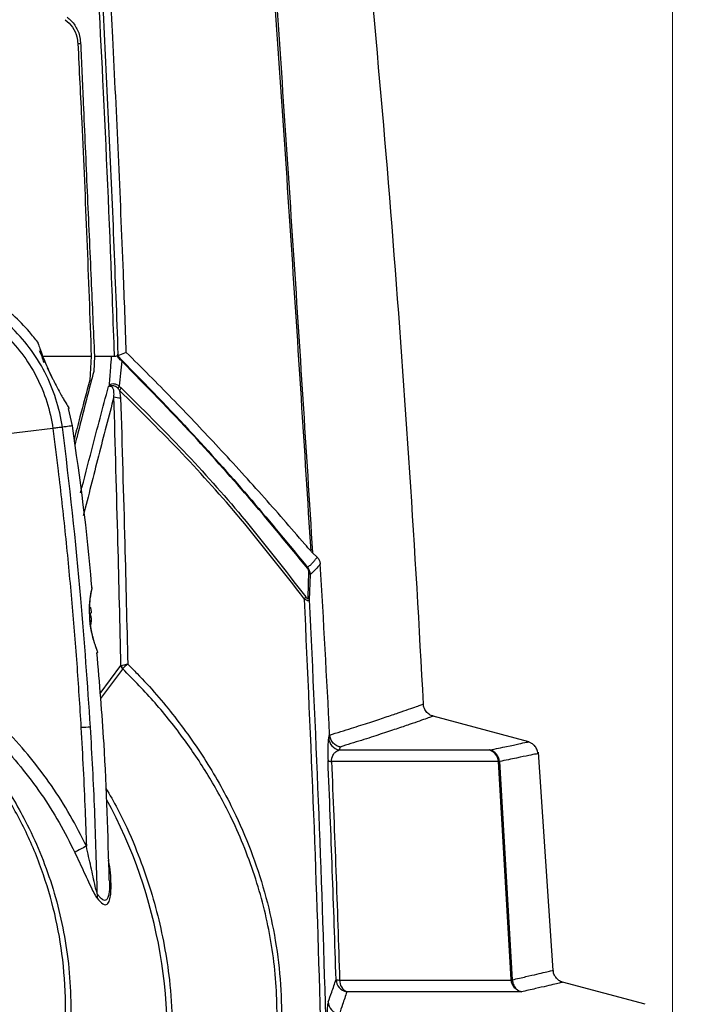
# Model space of a CAD drawing. Units: millimetres. Extents: x 10 to 584, y 10 to 410.
# Drawn here: x 257 to 278, y 303 to 333 of the extents above; entities that cross this region are included whole.
import ezdxf

# ---------------------------------------------------------------- set-up
doc = ezdxf.new("R2010")
doc.units = ezdxf.units.MM
doc.linetypes.add('CENTERX2', pattern=[20.32, 12.7, -2.54, 2.54, -2.54])
doc.styles.add('SLDTEXTSTYLE0', font='TXT', dxfattribs={"width": 0.605})
doc.dimstyles.new('SLDDIMSTYLE0', dxfattribs={"dimtxt": 4.622974, "dimasz": 3, "dimexe": 0, "dimexo": 0.0625, "dimgap": 1.155743, "dimtad": 1, "dimdec": 0, "dimlfac": 5, "dimrnd": 1e-09, "dimzin": 12, "dimdsep": 46, "dimtxsty": 'SLDTEXTSTYLE0', "dimsah": 1, "dimcen": 0.09, "dimadec": 0, "dimazin": 3, "dimtfac": 1, "dimtofl": 0, "dimtmove": 0, "dimatfit": 3, "dimfxl": 0, "dimfrac": 2, "dimtolj": 1, "dimtzin": 12, "dimarcsym": 0})

# ---------------------------------------------------------------- blocks, each defined once
blk = doc.blocks.new('_D_9')
at = {"color": 7, "linetype": 'Continuous', "lineweight": 18}
for p, q in [((185.504, 303.441), (185.504, 392.841)), ((307.816, 303.441), (307.816, 392.841)), ((185.504, 391.841), (307.816, 391.841))]:
    blk.add_line(p, q, dxfattribs=at)
for points in [[(185.504, 391.841), (188.504, 391.091), (188.504, 392.591)], [(307.816, 391.841), (304.816, 392.591), (304.816, 391.091)]]:
    blk.add_solid(points, dxfattribs=at)
at = {"color": 7, "linetype": 'Continuous', "lineweight": 18, "char_height": 4.7625, "attachment_point": 1, "style": 'SLDTEXTSTYLE0'}
for s, insert in [('(tilt diameter)', (237.707, 397.98)), ('%%c', (218.593, 397.98)), ('612', (225.337, 397.98))]:
    blk.add_mtext(s, dxfattribs=dict(at, insert=insert))
blk = doc.blocks.new('_D_10')
at = {"color": 7, "linetype": 'Continuous', "lineweight": 18}
for p, q in [((216.46, 287.648), (216.461, 380.841)), ((276.859, 287.647), (276.861, 380.84)), ((216.461, 379.841), (276.861, 379.84))]:
    blk.add_line(p, q, dxfattribs=at)
for points in [[(216.461, 379.841), (219.461, 379.091), (219.461, 380.591)], [(276.861, 379.84), (273.861, 380.59), (273.861, 379.09)]]:
    blk.add_solid(points, dxfattribs=at)
at = {"color": 7, "linetype": 'Continuous', "lineweight": 18, "insert": (241.37, 385.98), "char_height": 4.7625, "attachment_point": 1, "rotation": 359.999, "style": 'SLDTEXTSTYLE0'}
blk.add_mtext('302', dxfattribs=at)

msp = doc.modelspace()

# ---------------------------------------------------------------- linework, layer by layer
at = {"color": 7, "linetype": 'Continuous', "lineweight": 25}
for p, q in [((257.7628, 323.0409), (259.2595, 323.0409)), ((259.2595, 323.0409), (259.215, 322.307)), ((259.3573, 323.0409), (259.3331, 322.5709)), ((259.3573, 323.0409), (259.8775, 323.0409)), ((259.8775, 323.0409), (259.9638, 323.0331)), ((260.0608, 323.0016), (260.0669, 323.1005)), ((260.3214, 323.1513), (260.068, 323.0444)), ((258.0996, 322.3368), (257.9347, 322.688)), ((260.1178, 321.998), (260.1488, 321.777)), ((258.6909, 320.9283), (258.571, 321.4478)), ((258.0992, 320.8476), (256.1736, 320.6147)), ((265.9579, 317.0801), (266.0996, 316.9472)), ((265.8255, 315.7306), (265.8453, 316.5016)), ((265.8845, 316.4235), (265.8618, 315.6556)), ((259.2309, 315.2528), (259.2471, 315.2542)), ((260.16, 313.6712), (260.1687, 313.6738)), ((260.2138, 313.5681), (260.2096, 313.564)), ((272.5038, 311.3617), (269.6073, 312.1378)), ((266.4477, 311.4784), (266.4772, 311.5773)), ((266.4772, 311.5773), (266.4781, 311.5639)), ((266.7945, 311.2019), (266.7688, 311.112)), ((266.7688, 311.112), (271.315, 311.112)), ((271.3257, 311.1128), (271.315, 311.112)), ((273.2446, 304.438), (272.7965, 311.0494)), ((271.586, 310.7671), (266.5345, 310.7671)), ((271.9718, 304.1605), (271.586, 310.7671)), ((271.6183, 310.7624), (271.586, 310.7671)), ((271.6183, 310.7624), (272.0078, 304.1543)), ((266.7794, 304.1454), (271.9728, 304.1454)), ((271.9728, 304.1454), (271.9718, 304.1605)), ((272.0078, 304.1543), (272.0081, 304.1482)), ((276.03, 303.4117), (273.528, 304.0821)), ((272.2809, 303.7893), (266.9941, 303.7893))]:
    msp.add_line(p, q, dxfattribs=at)
at = {"color": 8, "linetype": 'Continuous', "lineweight": 25}
for p, q in [((259.2345, 315.2603), (259.2375, 315.2605)), ((259.5275, 312.8264), (260.16, 313.6712)), ((260.2096, 313.564), (259.5394, 312.6739))]:
    msp.add_line(p, q, dxfattribs=at)
at = {"color": 8, "linetype": 'Continuous', "lineweight": 25, "flags": 128}
msp.add_lwpolyline([(258.8542, 332.5049), (258.8909, 332.5034), (258.9223, 332.5021)], dxfattribs=at)
at = {"color": 7, "linetype": 'CENTERX2', "lineweight": 18}
msp.add_circle((246.6595, 302.4409), 61.156, dxfattribs=at)
at = {"color": 7, "linetype": 'Continuous', "lineweight": 25}
for centre, radius, start, end in [((-253.3405, 285.4409), 523.357, 2.963674, 6.041936), ((256.2795, 322.4409), 1.6, 14.31922, 28.27371), ((260.1432, 322.9025), 0.0474, 335.29769, 18.57633), ((259.6852, 321.9323), 0.2592, 52.18516, 61.76755), ((259.8406, 322.2118), 0.2823, 325.8619, 342.08701), ((259.8499, 322.2136), 0.3439, 321.19073, 336.122), ((260.1431, 322.4053), 0.6283, 251.67431, 270.52324), ((265.766, 316.6272), 0.0452, 341.8653, 19.75018), ((-253.3405, 285.4409), 520.4743, 2.878414, 3.448443), ((265.7496, 316.4046), 0.1362, 7.96631, 45.39013), ((265.5754, 315.8094), 0.1877, 317.87666, 340.18229), ((265.7277, 315.6369), 0.1354, 7.92306, 43.751), ((260.3622, 313.6997), 0.2042, 188.01791, 221.62749), ((260.3799, 313.7017), 0.2131, 187.51516, 218.79805), ((259.3054, 305.8046), 5.9962, 90.66081, 93.40818), ((266.8472, 311.5046), 0.4003, 183.74262, 258.71329), ((271.1951, 310.7389), 0.3919, 4.12361, 72.18928), ((271.2178, 310.7253), 0.4022, 5.2864, 74.44322), ((266.5235, 310.9831), 0.2163, 243.77224, 272.93436), ((246.6595, 302.4409), 14.9, 350.65706, 28.76833), ((260.8871, 304.3521), 4.2341, 114.79197, 120.16239), ((259.8394, 306.6759), 0.4048, 168.43545, 187.49862), ((267.0705, 304.1826), 0.4006, 183.04187, 259.00519), ((266.7665, 304.4386), 0.2934, 250.90176, 272.51258), ((267.1687, 304.1374), 0.3894, 178.81477, 243.37079), ((271.9445, 303.8942), 0.2677, 76.31398, 84.15093), ((273.3322, 287.1818), 17.018, 94.46241, 94.58167), ((266.8365, 303.5099), 0.4014, 183.23595, 259.89078)]:
    msp.add_arc(centre, radius, start, end, dxfattribs=at)
for points, knots in [([(259.9638, 323.0331), (259.9592, 323.1661), (259.9358, 323.8315), (259.8323, 326.6254), (259.6395, 331.1146), (259.4206, 335.0632), (259.3193, 336.8892)], [0, 0, 0, 0, 0.0287636, 0.1438181, 0.6040587, 1, 1, 1, 1]), ([(259.4257, 336.8811), (259.4903, 335.735), (259.6196, 333.4427), (259.7884, 329.9989), (259.9404, 326.5518), (260.0247, 324.251), (260.0669, 323.1005)], [0, 0, 0, 0, 0.2499246, 0.4998794, 0.7499246, 1, 1, 1, 1]), ([(260.3214, 323.1513), (260.2922, 323.9568), (260.22, 325.9504), (260.0851, 329.1294), (259.9247, 332.4987), (259.8058, 334.6792), (259.7515, 335.6751)], [0, 0, 0, 0, 0.1927061, 0.4768918, 0.7610775, 1, 1, 1, 1]), ([(265.9136, 317.1286), (265.8167, 318.6744), (265.6227, 321.7666), (265.3221, 326.4048), (265.0134, 331.0426), (264.7973, 334.1307), (264.6893, 335.6751)], [0, 0, 0, 0, 0.2497513, 0.4996062, 0.7497569, 1, 1, 1, 1]), ([(264.7332, 335.6728), (264.8412, 334.1276), (265.0572, 331.0367), (265.3659, 326.3904), (265.6667, 321.7376), (265.8608, 318.6328), (265.9579, 317.0801)], [0, 0, 0, 0, 0.2497626, 0.4996161, 0.7497567, 1, 1, 1, 1]), ([(258.4749, 333.2249), (258.5513, 333.1535), (258.7043, 333.0104), (258.8266, 332.745), (258.8466, 332.5711), (258.8542, 332.5049)], [0, 0, 0, 0, 0.3815545, 0.7645638, 1, 1, 1, 1]), ([(258.5322, 333.3031), (258.5743, 333.2671), (258.6596, 333.1941), (258.7657, 333.0589), (258.8508, 332.9057), (258.9143, 332.7296), (258.9275, 332.602), (258.9345, 332.5339)], [0, 0, 0, 0, 0.1905313, 0.3862543, 0.5769688, 0.7744701, 1, 1, 1, 1]), ([(258.8542, 332.5049), (258.8937, 331.7068), (258.9915, 329.732), (259.1298, 326.5776), (259.2163, 324.2198), (259.2595, 323.0409)], [0, 0, 0, 0, 0.2532544, 0.6266041, 1, 1, 1, 1]), ([(258.9345, 332.5339), (258.9617, 331.9224), (259.0287, 330.4196), (259.1354, 328.0242), (259.2491, 325.4714), (259.323, 323.8099), (259.3573, 323.0409)], [0, 0, 0, 0, 0.1934589, 0.475392, 0.7571951, 1, 1, 1, 1]), ([(257.6395, 323.4558), (257.5581, 323.5628), (257.3335, 323.8578), (256.9322, 324.2547), (256.4283, 324.6586), (255.876, 325.0141), (255.451, 325.1996), (255.2261, 325.2977)], [0, 0, 0, 0, 0.1311011, 0.3616243, 0.5481627, 0.7609433, 1, 1, 1, 1]), ([(258.386, 320.8845), (258.386, 320.8845), (258.3452, 321.1741), (258.2126, 321.7471), (257.8756, 322.5623), (257.4044, 323.3096), (256.8163, 323.9662), (256.1275, 324.5109), (255.5415, 324.8359), (255.1943, 324.9809), (255.1144, 325.0119), (255.1144, 325.0119)], [0, 0, 0, 0, 0.0000022, 0.1590839, 0.3181911, 0.4777744, 0.6373495, 0.7953708, 0.95338, 0.9999978, 1, 1, 1, 1]), ([(255.0124, 324.7413), (255.0124, 324.7413), (255.087, 324.7122), (255.4142, 324.5755), (255.9669, 324.2688), (256.6173, 323.7544), (257.1724, 323.1345), (257.617, 322.4296), (257.9351, 321.6608), (258.0605, 321.1206), (258.0992, 320.8476), (258.0992, 320.8476)], [0, 0, 0, 0, 0.0000023, 0.0462105, 0.2044258, 0.3626538, 0.5223042, 0.6819632, 0.8409935, 0.9999977, 1, 1, 1, 1]), ([(257.6404, 323.4566), (257.6395, 323.4596), (257.6346, 323.4746), (257.6595, 323.3972), (257.7162, 323.2306), (257.8109, 322.9772), (257.928, 322.6965), (258.017, 322.5081), (258.056, 322.4256)], [0, 0, 0, 0, 0.0491589, 0.2414085, 0.4339392, 0.63107, 0.8383281, 1, 1, 1, 1]), ([(259.8078, 322.1606), (259.8213, 322.3321), (259.8445, 322.6262), (259.8678, 322.9188), (259.8775, 323.0409)], [0, 0, 0, 0, 0.5829932, 1, 1, 1, 1]), ([(260.0669, 323.1005), (260.0646, 323.0855), (260.0606, 323.0594), (260.0358, 323.0358), (260.003, 323.0277), (259.9759, 323.0314), (259.9638, 323.0331)], [0, 0, 0, 0, 0.3289095, 0.5677823, 0.8080541, 1, 1, 1, 1]), ([(260.0608, 323.0016), (260.0608, 323.002), (260.0615, 323.0143), (260.0635, 323.0358), (260.0665, 323.0415), (260.068, 323.0444)], [0, 0, 0, 0, 0.0149493, 0.5058109, 1, 1, 1, 1]), ([(260.1863, 322.8827), (260.1528, 322.9145), (260.1115, 322.9539), (260.0689, 322.994), (260.0608, 323.0016)], [0, 0, 0, 0, 0.8085032, 1, 1, 1, 1]), ([(260.068, 323.0444), (260.0827, 323.0283), (260.1219, 322.9855), (260.1627, 322.9437), (260.1881, 322.9176)], [0, 0, 0, 0, 0.3773578, 1, 1, 1, 1]), ([(260.1863, 322.8827), (260.1741, 322.7633), (260.1486, 322.5114), (260.1228, 322.2582), (260.1092, 322.125)], [0, 0, 0, 0, 0.4740016, 1, 1, 1, 1]), ([(265.8089, 316.6131), (265.2507, 317.2942), (264.1348, 318.6555), (262.2686, 320.7527), (260.9154, 322.1369), (260.1863, 322.8827)], [0, 0, 0, 0, 0.315907, 0.631421, 1, 1, 1, 1]), ([(260.1881, 322.9176), (260.9161, 322.1687), (262.2674, 320.7786), (264.1334, 318.6809), (265.2499, 317.3222), (265.8085, 316.6425)], [0, 0, 0, 0, 0.36854949, 0.68406852, 1, 1, 1, 1]), ([(265.9136, 317.1286), (265.8523, 317.2003), (265.3679, 317.7662), (264.4266, 318.8419), (263.0802, 320.3181), (261.7147, 321.7583), (260.7862, 322.6866), (260.3214, 323.1513)], [0, 0, 0, 0, 0.0365109, 0.2881791, 0.5406641, 0.7700499, 1, 1, 1, 1]), ([(258.056, 322.4256), (258.0714, 322.394), (258.1467, 322.2398), (258.2902, 321.9674), (258.457, 321.6733), (258.5704, 321.4823), (258.583, 321.4613), (258.5887, 321.4519)], [0, 0, 0, 0, 0.0637769, 0.3112554, 0.5672422, 0.804823, 1, 1, 1, 1]), ([(259.215, 322.307), (259.1158, 321.9385), (258.9563, 321.3464), (258.7999, 320.743), (258.7408, 320.5151)], [0, 0, 0, 0, 0.6223184, 1, 1, 1, 1]), ([(259.3331, 322.5709), (259.2682, 322.3214), (259.1075, 321.7039), (258.9176, 320.9597), (258.7924, 320.4613), (258.7619, 320.3399)], [0, 0, 0, 0, 0.3389216, 0.8389384, 1, 1, 1, 1]), ([(259.7811, 322.1131), (259.7813, 322.1135), (259.7838, 322.1185), (259.7918, 322.1348), (259.8012, 322.1499), (259.8078, 322.1606)], [0, 0, 0, 0, 0.0254684, 0.3100299, 1, 1, 1, 1]), ([(259.8441, 322.137), (259.8344, 322.1345), (259.8193, 322.1306), (259.7989, 322.1222), (259.7877, 322.1167), (259.7816, 322.1133), (259.7811, 322.1131)], [0, 0, 0, 0, 0.44535129, 0.68808885, 0.97781982, 1, 1, 1, 1]), ([(259.9455, 321.8089), (259.9481, 321.8589), (259.9522, 321.9366), (259.9348, 322.0316), (259.9117, 322.0785), (259.893, 322.1014), (259.8711, 322.117), (259.8363, 322.1272), (259.8058, 322.1223), (259.7857, 322.1148), (259.7811, 322.1131)], [0, 0, 0, 0, 0.3634076, 0.565186, 0.640623, 0.6951629, 0.7524112, 0.8172928, 0.9586688, 1, 1, 1, 1]), ([(259.8078, 322.1606), (259.8138, 322.1664), (259.8324, 322.1842), (259.8768, 322.204), (259.9478, 322.2073), (260.0308, 322.1835), (260.0831, 322.1445), (260.1092, 322.125)], [0, 0, 0, 0, 0.0929463, 0.2873063, 0.4897107, 0.7445164, 1, 1, 1, 1]), ([(260.0743, 322.0534), (260.0581, 322.0708), (260.0259, 322.1055), (259.9701, 322.1347), (259.9172, 322.1447), (259.8771, 322.1431), (259.8528, 322.1386), (259.8441, 322.137)], [0, 0, 0, 0, 0.2371446, 0.4716468, 0.667116, 0.8809356, 1, 1, 1, 1]), ([(260.1178, 321.998), (260.1107, 322.0074), (260.0964, 322.0262), (260.0816, 322.0443), (260.0743, 322.0534)], [0, 0, 0, 0, 0.4997379, 1, 1, 1, 1]), ([(260.1092, 322.125), (260.1185, 322.1167), (260.137, 322.1002), (260.1552, 322.083), (260.1643, 322.0744)], [0, 0, 0, 0, 0.499737, 1, 1, 1, 1]), ([(265.7146, 315.6835), (265.0816, 316.4984), (263.912, 318.0039), (262.0335, 320.1056), (260.7571, 321.3665), (260.1178, 321.998)], [0, 0, 0, 0, 0.3706335, 0.6847643, 1, 1, 1, 1]), ([(260.1643, 322.0744), (260.8012, 321.4457), (262.0772, 320.1861), (263.9524, 318.0793), (265.1207, 316.5644), (265.752, 315.7458)], [0, 0, 0, 0, 0.3141127, 0.6293593, 1, 1, 1, 1]), ([(260.16, 313.6712), (260.1305, 314.9127), (260.066, 317.6304), (259.9879, 320.3381), (259.9455, 321.8089)], [0, 0, 0, 0, 0.4568285, 1, 1, 1, 1]), ([(260.1488, 321.777), (260.1919, 320.3076), (260.2705, 317.6249), (260.3355, 314.9325), (260.3649, 313.7148)], [0, 0, 0, 0, 0.5477595, 1, 1, 1, 1]), ([(258.386, 320.8845), (258.3661, 320.8822), (258.3289, 320.8778), (258.232, 320.8655), (258.1495, 320.8544), (258.0993, 320.8476)], [0, 0, 0, 0, 0.3098185, 0.5801522, 1, 1, 1, 1]), ([(258.0993, 320.8476), (258.1533, 320.4198), (258.2889, 319.3459), (258.4791, 317.6225), (258.6658, 315.6793), (258.8256, 313.7352), (258.9078, 312.4386), (258.949, 311.7902)], [0, 0, 0, 0, 0.1421657, 0.3568711, 0.5716246, 0.7857891, 1, 1, 1, 1]), ([(259.2363, 311.8004), (259.1468, 313.0996), (258.9378, 316.1343), (258.6058, 319.159), (258.386, 320.8845), (258.386, 320.8845)], [0, 0, 0, 0, 0.4280921, 0.9999987, 1, 1, 1, 1]), ([(259.2787, 316.0267), (259.2762, 316.0594), (259.1493, 317.7001), (258.9178, 319.3304), (258.6909, 320.9283)], [0, 0, 0, 0, 0.0199163, 1, 1, 1, 1]), ([(265.8085, 316.6425), (265.837, 316.6651), (265.894, 316.7102), (265.9698, 316.7852), (266.0388, 316.8636), (266.0793, 316.9193), (266.0996, 316.9472)], [0, 0, 0, 0, 0.26219366, 0.52440206, 0.76219556, 1, 1, 1, 1]), ([(265.9579, 317.0801), (265.9511, 317.087), (265.9386, 317.0996), (265.9215, 317.1195), (265.9136, 317.1286)], [0, 0, 0, 0, 0.541182, 1, 1, 1, 1]), ([(266.0996, 316.9472), (266.1222, 316.9236), (266.1507, 316.8939), (266.1789, 316.8226), (266.1884, 316.7831), (266.1907, 316.7566), (266.1914, 316.7476)], [0, 0, 0, 0, 0.60546346, 0.76146074, 0.91913827, 1, 1, 1, 1]), ([(265.8085, 316.6425), (265.8105, 316.6399), (265.8218, 316.6251), (265.8414, 316.5944), (265.8616, 316.5502), (265.8797, 316.4913), (265.8826, 316.4505), (265.8845, 316.4235)], [0, 0, 0, 0, 0.0395725, 0.2310229, 0.4406128, 0.6309735, 1, 1, 1, 1]), ([(266.1914, 316.7476), (266.1467, 316.6869), (266.0559, 316.5637), (265.9422, 316.4707), (265.8845, 316.4235)], [0, 0, 0, 0, 0.49279707, 1, 1, 1, 1]), ([(265.8453, 316.5016), (265.845, 316.5149), (265.8445, 316.5342), (265.836, 316.5657), (265.8258, 316.5889), (265.8156, 316.6047), (265.8099, 316.6118), (265.8089, 316.6131)], [0, 0, 0, 0, 0.4165072, 0.6039338, 0.7932625, 0.9636213, 1, 1, 1, 1]), ([(259.2796, 316.0236), (259.2797, 316.0241), (259.2809, 316.0296), (259.2808, 316.0287), (259.2788, 316.0203), (259.274, 315.9988), (259.2671, 315.9663), (259.2583, 315.9231), (259.2481, 315.8691), (259.2373, 315.8049), (259.2264, 315.731), (259.2163, 315.6482), (259.2079, 315.5574), (259.2018, 315.4595), (259.1989, 315.3572), (259.1997, 315.2523), (259.2039, 315.1463), (259.21, 315.0743), (259.2131, 315.038)], [0, 0, 0, 0, 0.0074009, 0.0729526, 0.1398046, 0.2075984, 0.2722686, 0.3381641, 0.4049427, 0.4704278, 0.537193, 0.6049009, 0.6707362, 0.7379975, 0.8063325, 0.8696198, 0.934299, 1, 1, 1, 1]), ([(259.2044, 315.3441), (259.2051, 315.3823), (259.2073, 315.4951), (259.222, 315.6651), (259.2457, 315.8305), (259.2676, 315.9454), (259.2771, 315.9893), (259.2784, 315.9955), (259.2787, 315.9966), (259.2782, 315.9945), (259.2779, 315.9932), (259.2771, 315.9905), (259.2753, 315.9845), (259.2726, 315.9771), (259.2693, 315.972), (259.2679, 315.9698)], [0, 0, 0, 0, 0.0995376, 0.2945485, 0.4944783, 0.6979008, 0.9009004, 0.9509844, 0.9730595, 0.9764675, 0.978621, 0.9806875, 0.9852828, 0.9937921, 1, 1, 1, 1]), ([(265.752, 315.7458), (265.7595, 315.736), (265.7731, 315.7186), (265.7917, 315.7013), (265.8058, 315.6943), (265.8165, 315.6962), (265.8238, 315.7081), (265.8249, 315.7225), (265.8255, 315.7306)], [0, 0, 0, 0, 0.2106235, 0.3766685, 0.5036708, 0.6307573, 0.7933562, 1, 1, 1, 1]), ([(259.2299, 315.4361), (259.23, 315.436), (259.23, 315.4356), (259.2315, 315.4292), (259.2338, 315.4187), (259.2361, 315.4088), (259.2373, 315.4032), (259.2375, 315.4026)], [0, 0, 0, 0, 0.1996998, 0.4511297, 0.7055225, 0.965564, 1, 1, 1, 1]), ([(266.0792, 263.4382), (266.1476, 265.6037), (266.2844, 269.9347), (266.4042, 276.4567), (266.4616, 282.9926), (266.45, 289.5387), (266.3714, 296.0825), (266.2236, 302.6251), (266.0125, 309.1634), (265.8139, 313.5102), (265.7146, 315.6835)], [0, 0, 0, 0, 0.1245895, 0.2491792, 0.374177, 0.4991748, 0.6241751, 0.7491754, 0.8745878, 1, 1, 1, 1]), ([(265.8618, 315.6556), (265.86, 315.6485), (265.8564, 315.6351), (265.8407, 315.6271), (265.8199, 315.6276), (265.7932, 315.6361), (265.7581, 315.6537), (265.7297, 315.6732), (265.7146, 315.6835)], [0, 0, 0, 0, 0.1895485, 0.357374, 0.4985716, 0.6390832, 0.808784, 1, 1, 1, 1]), ([(265.8618, 315.6556), (265.9614, 313.4924), (266.1605, 309.1642), (266.3727, 302.6404), (266.5217, 296.0962), (266.6009, 289.5395), (266.6124, 282.9798), (266.5539, 276.4192), (266.4316, 269.8564), (266.2916, 265.4896), (266.2216, 263.3053)], [0, 0, 0, 0, 0.1245741, 0.2492512, 0.3742372, 0.4993258, 0.6242369, 0.7492502, 0.874573, 1, 1, 1, 1]), ([(259.2349, 315.2616), (259.2348, 315.2617), (259.2335, 315.2624), (259.2317, 315.2586), (259.2301, 315.2501), (259.2297, 315.2374), (259.2304, 315.2225), (259.2322, 315.207), (259.2346, 315.1932), (259.2366, 315.1861), (259.2375, 315.1829)], [0, 0, 0, 0, 0.0229944, 0.1716459, 0.3175662, 0.4600498, 0.600523, 0.7412145, 0.8841827, 1, 1, 1, 1]), ([(259.2375, 315.4026), (259.2417, 315.382), (259.2503, 315.3404), (259.2559, 315.2915), (259.2549, 315.2608), (259.2482, 315.2509), (259.2407, 315.2576), (259.2375, 315.2605)], [0, 0, 0, 0, 0.2117988, 0.4270631, 0.6364993, 0.8436618, 1, 1, 1, 1]), ([(259.2375, 315.1829), (259.2416, 315.1665), (259.2501, 315.1326), (259.2558, 315.0673), (259.255, 315), (259.2485, 314.9413), (259.2408, 314.9118), (259.2375, 314.8988)], [0, 0, 0, 0, 0.2034288, 0.4190341, 0.6286656, 0.8357958, 1, 1, 1, 1]), ([(259.2131, 315.038), (259.2133, 315.0366), (259.2168, 315.0004), (259.225, 314.9289), (259.2405, 314.8249), (259.2591, 314.7227), (259.2803, 314.6238), (259.3034, 314.5292), (259.3237, 314.4548), (259.3401, 314.3984), (259.3567, 314.3436), (259.3771, 314.28), (259.396, 314.2247), (259.4096, 314.1862), (259.4221, 314.1515), (259.4356, 314.1149), (259.4475, 314.0839), (259.454, 314.0671), (259.4566, 314.0602), (259.4559, 314.0623), (259.4559, 314.0623)], [0, 0, 0, 0, 0.0027876, 0.0691996, 0.1370034, 0.2057875, 0.2746106, 0.344789, 0.4159193, 0.4522695, 0.4886196, 0.562786, 0.6380452, 0.6744795, 0.7109141, 0.7853661, 0.8610296, 0.9296617, 0.9997606, 1, 1, 1, 1]), ([(259.4493, 314.0905), (259.4492, 314.0909), (259.4485, 314.0928), (259.4388, 314.1184), (259.4096, 314.1975), (259.3627, 314.3364), (259.3084, 314.5212), (259.2591, 314.7413), (259.2276, 314.9206), (259.221, 315.0196), (259.2198, 315.0368)], [0, 0, 0, 0, 0.0285044, 0.1483404, 0.3065302, 0.4698936, 0.6347484, 0.8012562, 0.965311, 1, 1, 1, 1]), ([(259.804, 307.1645), (259.7676, 308.5448), (259.707, 310.8471), (259.5104, 313.1415), (259.4316, 314.0604)], [0, 0, 0, 0, 0.5995217, 1, 1, 1, 1]), ([(258.1244, 300.3842), (258.2282, 300.8864), (258.4362, 301.8926), (258.5074, 303.4267), (258.4085, 304.9113), (258.1365, 306.3289), (257.7201, 307.6673), (257.1503, 308.959), (256.4237, 310.1846), (255.5463, 311.3283), (254.5812, 312.3038), (253.5688, 313.1215), (252.866, 313.5433), (252.5147, 313.7542)], [0, 0, 0, 0, 0.0984089, 0.1971963, 0.2956299, 0.3863731, 0.4773893, 0.5681225, 0.6605789, 0.7533458, 0.8457198, 0.92287, 1, 1, 1, 1]), ([(252.5724, 313.8326), (252.841, 313.6752), (253.3783, 313.3603), (254.1346, 312.8035), (254.8492, 312.1877), (255.6538, 311.3682), (256.4934, 310.3092), (257.2053, 309.1246), (257.7173, 308.0205), (258.0795, 307.0258), (258.3573, 305.9938), (258.5502, 304.9122), (258.6482, 303.7962), (258.6424, 302.6414), (258.5346, 301.4736), (258.367, 300.699), (258.2832, 300.3117)], [0, 0, 0, 0, 0.0579054, 0.115817, 0.1755505, 0.2352898, 0.3329436, 0.4322234, 0.4993465, 0.5664713, 0.6354846, 0.7044978, 0.7771359, 0.8497724, 0.9248876, 1, 1, 1, 1]), ([(260.1687, 313.6738), (260.191, 313.6782), (260.2353, 313.6869), (260.3196, 313.705), (260.3643, 313.7147), (260.3649, 313.7148)], [0, 0, 0, 0, 0.5017319, 0.9937769, 1, 1, 1, 1]), ([(260.3649, 313.7148), (260.3644, 313.7145), (260.3279, 313.6856), (260.2604, 313.6279), (260.2295, 313.5882), (260.2138, 313.5681)], [0, 0, 0, 0, 0.006228, 0.4982875, 1, 1, 1, 1]), ([(260.3649, 313.7148), (260.4596, 313.6192), (260.9619, 313.1123), (261.8106, 312.1302), (262.8164, 310.6966), (263.5933, 309.2802), (264.1647, 307.9205), (264.5684, 306.6513), (264.8546, 305.3431), (265.0095, 304.0095), (265.0367, 302.6696), (264.9287, 301.2209), (264.6428, 299.6883), (264.1584, 298.104), (263.5097, 296.583), (262.7038, 295.1398), (261.7635, 293.7706), (261.0333, 292.941), (260.6685, 292.5266)], [0, 0, 0, 0, 0.0172369, 0.0913934, 0.1657262, 0.2397875, 0.2949151, 0.3501738, 0.4052549, 0.4604897, 0.5159134, 0.5711652, 0.6414624, 0.7120714, 0.7824886, 0.8549179, 0.9275282, 1, 1, 1, 1]), ([(260.4991, 292.7059), (260.7749, 293.0077), (261.3266, 293.6113), (262.075, 294.5942), (262.7596, 295.6353), (263.3536, 296.7154), (263.8532, 297.8206), (264.2624, 298.9568), (264.5809, 300.1478), (264.78, 301.2888), (264.8764, 302.3497), (264.8954, 303.3287), (264.8408, 304.3201), (264.7123, 305.3061), (264.5133, 306.269), (264.2481, 307.2112), (263.9153, 308.1364), (263.4618, 309.1678), (262.8629, 310.2761), (262.0853, 311.4447), (261.209, 312.553), (260.5456, 313.2297), (260.2138, 313.5681)], [0, 0, 0, 0, 0.05435771, 0.10871305, 0.16414424, 0.21956885, 0.27128333, 0.32298856, 0.37633439, 0.42966626, 0.47017894, 0.5106883, 0.55245145, 0.59421493, 0.63473328, 0.67525532, 0.71687246, 0.75849478, 0.81787905, 0.87727934, 0.93863531, 1, 1, 1, 1]), ([(269.6083, 312.1411), (269.5893, 312.1459), (269.5304, 312.161), (269.4381, 312.2257), (269.3556, 312.3353), (269.3159, 312.4364), (269.3197, 312.4919), (269.3202, 312.4992)], [0, 0, 0, 0, 0.1207919, 0.3746991, 0.6623787, 0.9557459, 1, 1, 1, 1]), ([(259.1116, 308.1959), (258.9532, 308.5111), (258.6354, 309.1434), (258.0652, 310.0379), (257.429, 310.8873), (256.8866, 311.5036), (256.5569, 311.8355), (256.4765, 311.9165)], [0, 0, 0, 0, 0.2305107, 0.4625539, 0.693073, 0.9251115, 1, 1, 1, 1]), ([(258.949, 311.7902), (258.9945, 310.9515), (259.0595, 309.7539), (259.0996, 308.5552), (259.1116, 308.1959)], [0, 0, 0, 0, 0.7002741, 1, 1, 1, 1]), ([(259.4428, 306.7571), (259.4205, 307.5976), (259.3761, 309.2796), (259.2829, 310.9598), (259.2363, 311.8004)], [0, 0, 0, 0, 0.4996583, 1, 1, 1, 1]), ([(266.7945, 311.2019), (266.7934, 311.2022), (266.7582, 311.2104), (266.6816, 311.2398), (266.5816, 311.3176), (266.5033, 311.4315), (266.4865, 311.5198), (266.4781, 311.5639)], [0, 0, 0, 0, 0.00657763, 0.214039, 0.47721667, 0.73857275, 1, 1, 1, 1]), ([(256.4163, 311.3986), (256.4219, 311.3928), (256.4318, 311.3825), (256.6775, 311.1268), (257.1338, 310.6116), (257.7474, 309.7926), (258.2989, 308.9284), (258.6061, 308.3181), (258.7597, 308.0129)], [0, 0, 0, 0, 0.0058516, 0.0103903, 0.257793, 0.5051941, 0.7525976, 1, 1, 1, 1]), ([(266.4477, 311.4784), (266.4404, 311.4416), (266.4281, 311.3798), (266.4209, 311.1861), (266.4209, 310.9918), (266.4255, 310.8568), (266.4279, 310.7891)], [0, 0, 0, 0, 0.3940247, 0.6597762, 0.8292471, 1, 1, 1, 1]), ([(272.7872, 311.004), (272.7776, 311.0511), (272.7595, 311.1401), (272.6837, 311.2436), (272.5995, 311.3083), (272.5374, 311.3398), (272.5045, 311.3469), (272.5002, 311.3479)], [0, 0, 0, 0, 0.3013252, 0.568352, 0.7870298, 0.9719749, 1, 1, 1, 1]), ([(266.5345, 310.7671), (266.5352, 310.7873), (266.5364, 310.8232), (266.5492, 310.8883), (266.5823, 310.973), (266.6579, 311.066), (266.7263, 311.0944), (266.7688, 311.112)], [0, 0, 0, 0, 0.0724331, 0.1285338, 0.2780255, 0.5506869, 1, 1, 1, 1]), ([(266.6705, 304.1613), (266.6347, 305.2638), (266.5629, 307.4757), (266.473, 309.6824), (266.4279, 310.7891)], [0, 0, 0, 0, 0.4984501, 1, 1, 1, 1]), ([(266.5345, 310.7671), (266.5801, 309.6614), (266.6708, 307.4568), (266.7433, 305.2469), (266.7794, 304.1454)], [0, 0, 0, 0, 0.5015482, 1, 1, 1, 1]), ([(258.7597, 308.0129), (258.8535, 307.8126), (258.9944, 307.512), (259.1759, 307.1171), (259.2958, 306.8655), (259.385, 306.6959), (259.4258, 306.6399), (259.438, 306.6231)], [0, 0, 0, 0, 0.4027048, 0.6043418, 0.8091634, 0.9427297, 1, 1, 1, 1]), ([(259.4428, 306.7571), (259.4369, 306.7748), (259.4147, 306.8418), (259.3494, 307.1164), (259.2494, 307.5797), (259.1581, 307.9882), (259.1116, 308.1959)], [0, 0, 0, 0, 0.0426392, 0.1617135, 0.5738049, 1, 1, 1, 1]), ([(273.5292, 304.0867), (273.5157, 304.0892), (273.4645, 304.0986), (273.3817, 304.1565), (273.2961, 304.2552), (273.2487, 304.359), (273.2513, 304.4222), (273.2519, 304.4372)], [0, 0, 0, 0, 0.0853293, 0.3246369, 0.6063675, 0.9069454, 1, 1, 1, 1]), ([(266.4357, 303.4873), (266.4706, 303.584), (266.53, 303.7483), (266.6073, 303.972), (266.6494, 304.0982), (266.6705, 304.1613)], [0, 0, 0, 0, 0.4170223, 0.7085061, 1, 1, 1, 1]), ([(272.2809, 303.7893), (272.28, 303.7895), (272.2509, 303.7973), (272.1797, 303.8248), (272.0819, 303.8977), (272.0002, 304.0115), (271.9819, 304.1009), (271.9728, 304.1454)], [0, 0, 0, 0, 0.00525764, 0.18302864, 0.45800862, 0.73010831, 1, 1, 1, 1]), ([(272.0081, 304.1482), (272.0154, 304.1036), (272.03, 304.0138), (272.1019, 303.8993), (272.1894, 303.8255), (272.2537, 303.7975), (272.2801, 303.7895), (272.2809, 303.7893)], [0, 0, 0, 0, 0.2699011, 0.5419834, 0.8169544, 0.9947416, 1, 1, 1, 1]), ([(266.9941, 303.7893), (266.9737, 303.7262), (266.9329, 303.5999), (266.8579, 303.3759), (266.8001, 303.2115), (266.766, 303.1147)], [0, 0, 0, 0, 0.2914567, 0.5829237, 1, 1, 1, 1]), ([(266.4357, 303.4873), (266.4265, 303.4501), (266.4107, 303.3861), (266.3979, 303.1889), (266.3934, 302.9846), (266.3961, 302.8417), (266.3975, 302.7701)], [0, 0, 0, 0, 0.36537693, 0.62880883, 0.8139299, 1, 1, 1, 1])]:
    msp.add_open_spline(points, degree=3, knots=knots, dxfattribs=at)
at = {"color": 8, "linetype": 'Continuous', "lineweight": 25}
for points, knots in [([(258.9367, 318.8935), (259.0492, 319.3321), (259.3288, 320.4224), (259.6119, 321.4806), (259.7811, 322.1131)], [0, 0, 0, 0, 0.4023163, 1, 1, 1, 1]), ([(259.9455, 321.8089), (259.7895, 321.2126), (259.4795, 320.0281), (259.1725, 318.8093), (259.0199, 318.204)], [0, 0, 0, 0, 0.5033176, 1, 1, 1, 1]), ([(258.6909, 320.9283), (258.6729, 320.9257), (258.642, 320.9213), (258.4614, 320.8953), (258.386, 320.8845)], [0, 0, 0, 0, 0.5823598, 1, 1, 1, 1]), ([(266.4781, 311.5639), (266.7042, 311.6341), (267.1465, 311.7714), (267.7018, 311.9508), (268.1763, 312.1076), (268.5699, 312.2409), (268.8849, 312.3497), (269.1196, 312.432), (269.2626, 312.4829), (269.3245, 312.505), (269.3115, 312.5003), (269.3092, 312.4995)], [0, 0, 0, 0, 0.1250159, 0.2445546, 0.3640929, 0.4844362, 0.6047792, 0.7276997, 0.8506199, 0.9744497, 1, 1, 1, 1]), ([(269.6064, 312.1343), (269.6083, 312.1349), (269.6208, 312.1394), (269.5645, 312.1193), (269.4323, 312.072), (269.2083, 311.993), (268.9002, 311.8859), (268.5036, 311.7509), (268.0193, 311.5902), (267.4577, 311.4083), (267.0145, 311.2704), (266.7945, 311.2019)], [0, 0, 0, 0, 0.0213258, 0.1412155, 0.2619371, 0.3826588, 0.5059709, 0.6292833, 0.7534733, 0.8776637, 1, 1, 1, 1]), ([(271.3257, 311.1128), (271.5049, 311.1504), (271.864, 311.2255), (272.2291, 311.3028), (272.4422, 311.3481), (272.5287, 311.3666), (272.504, 311.3613), (272.5037, 311.3613)], [0, 0, 0, 0, 0.2472714, 0.4953323, 0.7458459, 0.997202, 1, 1, 1, 1]), ([(272.799, 311.0056), (272.7993, 311.0056), (272.8241, 311.0108), (272.7388, 310.993), (272.5298, 310.9496), (272.1649, 310.8741), (271.8007, 310.7997), (271.6183, 310.7624)], [0, 0, 0, 0, 0.0027771, 0.2500463, 0.4981211, 0.7486501, 1, 1, 1, 1]), ([(259.6973, 309.9605), (259.8189, 309.7528), (260.1543, 309.1802), (260.5673, 308.2582), (260.958, 307.2167), (261.2531, 306.2176), (261.4804, 305.1943), (261.6482, 304.0739), (261.7337, 302.8656), (261.715, 301.5633), (261.5816, 300.2543), (261.3385, 298.9847), (260.9985, 297.7753), (260.5711, 296.6208), (260.0459, 295.495), (259.5489, 294.6286), (259.0867, 293.9142), (258.8277, 293.5667), (258.6661, 293.3499)], [0, 0, 0, 0, 0.0409298, 0.1128214, 0.1714509, 0.2300803, 0.2898507, 0.3496211, 0.4226272, 0.4956333, 0.5708864, 0.6461394, 0.715234, 0.7843286, 0.8553152, 0.9263019, 0.9540229, 1, 1, 1, 1]), ([(259.438, 306.6231), (259.4971, 306.557), (259.6162, 306.4239), (259.7465, 306.4172), (259.8194, 306.5499), (259.8536, 306.7435), (259.865, 307.0953), (259.8471, 307.4484), (259.7879, 307.7385), (259.7807, 307.7738)], [0, 0, 0, 0, 0.14732862, 0.29697251, 0.42552697, 0.54073867, 0.65624272, 0.95812142, 1, 1, 1, 1]), ([(259.8144, 307.1649), (259.815, 307.15), (259.8172, 307.0936), (259.8157, 306.9828), (259.8078, 306.8359), (259.7888, 306.72), (259.7658, 306.6466), (259.7448, 306.6033), (259.7117, 306.5637), (259.6681, 306.551), (259.6242, 306.5682), (259.5885, 306.5914), (259.5522, 306.6228), (259.5007, 306.6791), (259.4633, 306.7294), (259.4428, 306.7571)], [0, 0, 0, 0, 0.0308951, 0.1166825, 0.2464773, 0.3783057, 0.440193, 0.5029676, 0.5665303, 0.6841809, 0.7572284, 0.7832487, 0.8499181, 0.9174498, 1, 1, 1, 1]), ([(272.0078, 304.1543), (272.1509, 304.1869), (272.4373, 304.2523), (272.7642, 304.328), (273.0111, 304.3855), (273.2071, 304.4315), (273.2224, 304.4351), (273.2315, 304.4372)], [0, 0, 0, 0, 0.18350473, 0.36732988, 0.55213527, 0.7372732, 1, 1, 1, 1]), ([(273.5258, 304.0741), (273.5172, 304.0721), (273.5025, 304.0686), (273.3059, 304.023), (273.0561, 303.9654), (272.7227, 303.8891), (272.4282, 303.8226), (272.2809, 303.7893)], [0, 0, 0, 0, 0.2593021, 0.4436403, 0.6283113, 0.8139879, 1, 1, 1, 1])]:
    msp.add_open_spline(points, degree=3, knots=knots, dxfattribs=at)

# ---------------------------------------------------------------- dimensions: what is measured, and where the dimension line sits
at = {"color": 7, "linetype": 'Continuous', "lineweight": 18}
dim = msp.add_linear_dim(base=(307.8155, 391.8409), p1=(185.5035, 302.4409), p2=(307.8155, 302.4409), text='%%c<> (tilt diameter)', dimstyle='SLDDIMSTYLE0', dxfattribs=at)
dim.commit()
dim.dimension.update_dxf_attribs({"geometry": '_D_9', "text_midpoint": (246.6595, 391.8409), "dimtype": 160})
dim = msp.add_linear_dim(base=(276.8611, 379.8404), p1=(216.4596, 286.648), p2=(276.8594, 286.647), angle=359.99899, dimstyle='SLDDIMSTYLE0', dxfattribs=at)
dim.commit()
dim.dimension.update_dxf_attribs({"geometry": '_D_10', "text_midpoint": (246.6612, 379.8409), "dimtype": 160})

doc.saveas('drawing.dxf')
